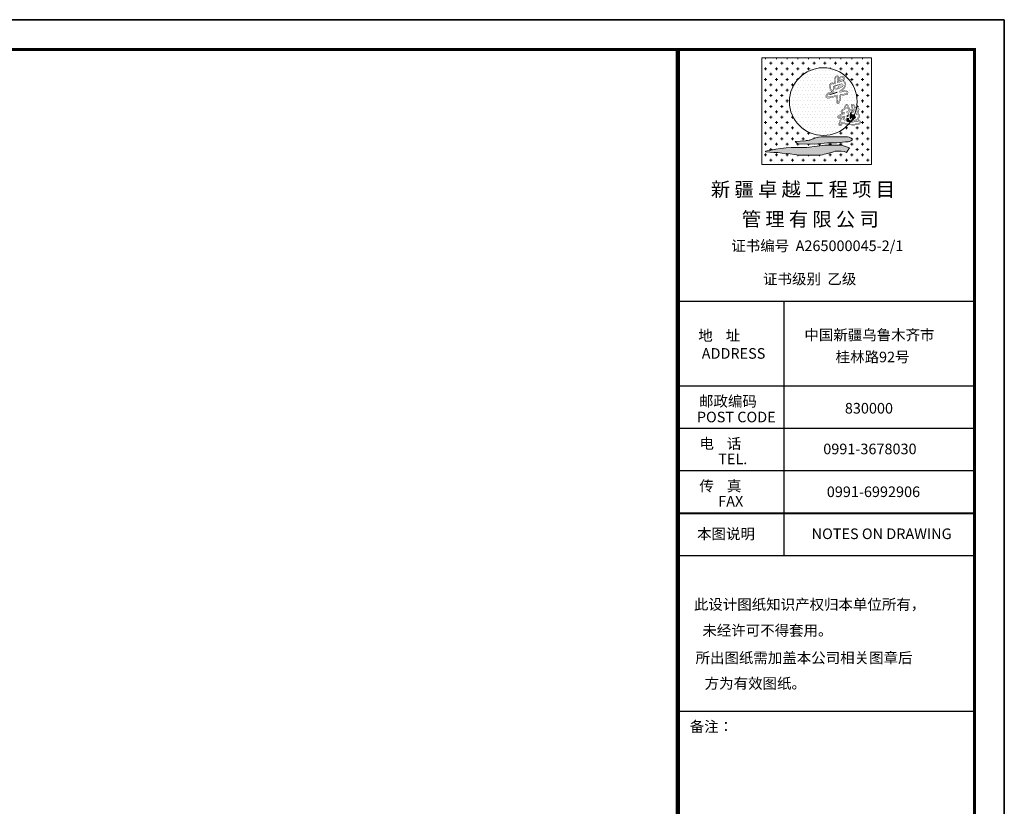
# Model space of a CAD drawing. Extents: x -763769 to -70263, y -145977 to 205589.
# Drawn here: x -103340 to -70263, y 54991 to 81423 of the extents above; entities that cross this region are included whole.
import ezdxf
from ezdxf.enums import TextEntityAlignment as Align

# ---------------------------------------------------------------- set-up
doc = ezdxf.new("R2010")
doc.units = 0
doc.header["$LTSCALE"] = 1000
doc.header["$MEASUREMENT"] = 0
for name, color, linetype in [('PUB_TITLE', 4, 'Continuous'), ('S_FLOOR', 2, 'Continuous'), ('签字', 3, 'Continuous')]:
    doc.layers.add(name, color=color, linetype=linetype)
doc.layers.add('yichutu', color=7, linetype='Continuous', true_color=0xffffff, plot=False)
doc.styles.add('-宋体', font='txt')
doc.styles.add('分栏', font='txt', dxfattribs={"width": 0.7, "height": 1000})

# ---------------------------------------------------------------- blocks, each defined once
blk = doc.blocks.new('yct-1051-594-105100-59400-100-1002.0')
at = {"layer": 'yichutu', "color": 7, "true_color": 0xffffff}
blk.add_lwpolyline([(0, 0), (0, 59400), (105100, 59400), (105100, 0)], close=True, dxfattribs=at)
blk = doc.blocks.new('reee')
at = {"layer": 'S_FLOOR', "lineweight": 15}
h = blk.add_hatch(color=2, dxfattribs=at)
h.dxf.hatch_style = 1
edge = h.paths.add_edge_path(flags=16)
edge.add_line((423829.4009922509, 45318.57643834875), (423778.8278859455, 45296.05596628484))
edge.add_arc((423751.4889592848, 45255.21183038016), 49.14936773509441, 56.20371904052435, 182.334931533007)
edge.add_arc((423978.9028736135, 45264.48459129135), 276.7522511202483, 182.3349315329022, 190.8726620828242)
edge.add_arc((423819.3921509184, 45233.84659118036), 114.3257825089691, 190.8726620830419, 210.50579989198)
edge.add_arc((423819.3921509187, 45233.84659118053), 114.3257825093575, 210.5057998919665, 225.0501430258205)
edge.add_arc((423819.3921509177, 45233.84659117813), 114.3257825069144, 225.050143025342, 232.5371071550335)
edge.add_arc((423686.7725740749, 45194.61177822128), 81.44089887085185, 320.7655399543672, 363.4775039602879)
edge.add_arc((424001.6694250866, 45213.74759723042), 234.0368441574809, 173.2994262338444, 183.4775039607518, ccw=False)
edge.add_line((423769.2311740082, 45241.05517600992), (423783.6478113711, 45252.41816797997))
edge.add_line((423783.6478113711, 45252.41816797997), (423804.7015403323, 45261.5157471144))
edge.add_line((423804.7015403323, 45261.5157471144), (423955.3864947214, 45304.1994356887))
edge.add_arc((423965.3985738099, 45267.95878625548), 37.59822334920995, -59.521156411544894, 105.443695094952, ccw=False)
edge.add_arc((423645.3714203193, 45811.71611163416), 668.5414916977558, 289.01944669334046, 300.4788435885003, ccw=False)
edge.add_arc((423838.0621002376, 45252.7181564923), 77.26455828992184, 256.5038942460153, 289.0194466933441, ccw=False)
edge.add_line((423820.0301537298, 45177.58719834006), (423831.9255881459, 45183.53036636788))
edge.add_line((423831.9255881459, 45183.53036636788), (423847.7410287737, 45191.43203837056))
edge.add_line((423847.7410287737, 45191.43203837056), (423870.5528643226, 45202.82923219698))
edge.add_arc((423857.3014363322, 45233.22822266052), 33.16170931943392, 293.5531917922102, 450.9241578993773)
edge.add_arc((423857.6060449141, 45214.34479094473), 52.04759769549108, 90.92415789943209, 132.4463640493772)
edge.add_arc((421240.2584793146, 48076.05212303933), 3826.08044734296, 312.0570580066111, 312.44636404945925, ccw=False)
edge.add_arc((423808.2828462993, 45229.6775922062), 7.533659371851924, 132.0570580064479, 227.9429419935521)
edge.add_arc((423755.5150177046, 45171.19021751847), 71.23953868724732, 35.8488453648086, 47.94294199333848, ccw=False)
edge.add_line((423813.2592830267, 45212.91157529577), (423822.5937685302, 45211.26551835913))
edge.add_line((423822.5937685302, 45211.26551835913), (423825.8902601654, 45206.3132461973))
edge.add_line((423825.8902601654, 45206.3132461973), (423825.8902601654, 45202.33556138143))
edge.add_line((423825.8902601654, 45202.33556138143), (423813.6732227203, 45195.47727692644))
edge.add_line((423813.6732227203, 45195.47727692644), (423784.6819335449, 45173.83905900879))
edge.add_line((423784.6819335449, 45173.83905900879), (423773.3189496596, 45160.98659641828))
edge.add_arc((423793.943826017, 45143.57664852856), 26.99058743854747, 139.8314938365745, 257.4104702174657)
edge.add_line((423788.0608253533, 45117.23500633468), (423786.8846840574, 45110.65188217213))
edge.add_line((423786.8846840574, 45110.65188217213), (423648.2129478614, 45063.16625410919))
edge.add_arc((423671.9218275025, 45037.57061716243), 34.88907571928073, 132.8085068932444, 177.2583547828571)
edge.add_arc((423622.8389316352, 45039.92106406063), 14.25006618756927, 266.63760851311895, 357.258354782538, ccw=False)
edge.add_line((423622.0031492386, 45025.69552877595), (423618.6829069652, 45019.50246026862))
edge.add_arc((423635.907445071, 45012.87653332878), 18.45501614112718, 158.9592882200206, 280.4938327808885)
edge.add_line((423639.2686514133, 44994.73018623923), (423678.6593271542, 44995.55701594155))
edge.add_line((423678.6593271542, 44995.55701594155), (423858.779319887, 45036.22445643703))
edge.add_line((423858.779319887, 45036.22445643703), (423866.5421432634, 45029.79742810884))
edge.add_line((423866.5421432634, 45029.79742810884), (423879.2371017131, 44855.16738993912))
edge.add_line((423879.2371017131, 44855.16738993912), (423884.2799923132, 44857.11104671079))
edge.add_line((423884.2799923132, 44857.11104671079), (423889.1789249638, 44873.13177651896))
edge.add_line((423889.1789249638, 44873.13177651896), (423910.6262359288, 44919.04455205459))
edge.add_line((423910.6262359288, 44919.04455205459), (423927.4269041852, 44972.64612036111))
edge.add_line((423927.4269041852, 44972.64612036111), (423927.4269041852, 45038.98464279313))
edge.add_arc((423955.2739934954, 45033.30216369701), 28.42095972576124, 61.49474089440167, 168.4665652003657, ccw=False)
edge.add_line((423968.837595937, 45058.27774458194), (424072.0695023438, 45071.87880502692))
edge.add_arc((424070.3521445551, 45094.5175251514), 22.70376547291075, 274.3381098724402, 460.0785101452794)
edge.add_line((424066.3790433236, 45116.87094621513), (424039.5730552123, 45121.50747071518))
edge.add_line((424039.5730552123, 45121.50747071518), (423984.9620980662, 45114.01769093658))
edge.add_line((423984.9620980662, 45114.01769093658), (423944.268797986, 45108.43668902793))
edge.add_line((423944.268797986, 45108.43668902793), (423918.4534133105, 45104.89616243354))
edge.add_line((423918.4534133105, 45104.89616243354), (423918.4534133105, 45128.64067022172))
edge.add_line((423918.4534133105, 45128.64067022172), (423930.3508985668, 45136.48715289278))
edge.add_arc((423927.5962156178, 45160.0508213834), 23.72413856994515, 276.6678303164111, 383.98010342122)
edge.add_arc((423914.9715950681, 45288.43719956172), 123.5993578880582, 286.1121281220538, 353.4685256915001)
edge.add_arc((423930.5472623835, 45286.65390863145), 107.9219365802552, 353.4685256913893, 388.9206575119426)
edge.add_arc((423996.8486622932, 45323.28544291081), 32.17403275684492, 28.92065751205992, 88.22952913673696)
edge.add_arc((423990.430589054, 45115.65058808589), 239.9080564560724, 88.22952913670153, 101.3778104348801)
edge.add_arc((424223.7334969298, 43956.27994128322), 1422.519803180665, 101.3778104348615, 104.6537846938407)
edge.add_line((423863.8677729359, 45332.5281932841), (423863.670981934, 45338.13415507119))
edge.add_line((423863.670981934, 45338.13415507119), (423877.4189661265, 45351.58819359523))
edge.add_arc((423976.1840521564, 45278.57943367978), 122.820280258939, 98.0652655904164, 143.5275847457121, ccw=False)
edge.add_arc((423966.1054491886, 45349.70446284893), 50.984717950973, 76.93467374830362, 98.0652655903524, ccw=False)
edge.add_arc((423971.0884120524, 45436.84983071453), 38.04727078120308, 279.9019925595965, 386.1616760806415)
edge.add_line((424005.2378724509, 45453.62508535908), (423970.7851482662, 45457.59014026845))
edge.add_arc((423966.2872796146, 45419.40406163466), 38.45006402898576, 83.2821881363507, 190.2823858962986)
edge.add_line((423928.4547251692, 45412.54073532957), (423873.3609999497, 45355.96856397274))
edge.add_line((423873.3609999497, 45355.96856397274), (423860.969952727, 45399.30299928144))
edge.add_line((423860.969952727, 45399.30299928144), (423874.7361134284, 45429.61072833846))
edge.add_arc((423847.846018056, 45445.16233330816), 31.06331673002555, 329.95750809679, 415.2475512599451)
edge.add_arc((423863.1632194502, 45449.27413574565), 21.54348823098436, 83.63091005797254, 118.6150580582986)
edge.add_line((423852.8455563448, 45468.18624068411), (423836.9362640799, 45455.39263591016))
edge.add_line((423836.9362640799, 45455.39263591016), (423828.3692936115, 45439.49969986484))
edge.add_arc((423905.794059204, 45397.02627020556), 88.30960623893198, 151.2518494189854, 193.3572293023112)
edge.add_arc((423413.3092513056, 45280.08827036406), 417.8680126041639, 5.284777668231925, 13.357229302339704, ccw=False)
h.paths.add_polyline_path([(423663.9036373141, 45046.09662896163), (423689.001760659, 45044.92474530971), (423855.5734684424, 45093.48354756139), (423866.8324826973, 45108.24937967215), (423863.3139953013, 45114.81202621936), (423858.3881614177, 45114.81202621936), (423814.5253374526, 45097.70230418426)], flags=0)
edge = h.paths.add_edge_path()
edge.add_line((423802.3080576541, 45332.40397876705), (423779.0840535428, 45322.06854617791))
edge.add_arc((423746.4164323254, 45230.0184394473), 97.67494881041631, 70.46075777587066, 111.0083440398933)
edge.add_arc((423724.249389373, 45287.74043376578), 35.84286635028236, 111.0083440397556, 160.3577071055179)
edge.add_arc((423765.4376213263, 45256.09109342871), 86.75430469498573, 149.7551634572217, 179.9836909914093)
edge.add_arc((423885.74276278, 45249.84347555548), 207.1544223120213, 178.2649081621492, 204.8231037288089)
edge.add_arc((423753.3960570942, 45178.80246251962), 57.90171846554001, 195.9652971358595, 261.3017755738586)
edge.add_line((423744.6395693752, 45121.5666963931), (423643.2369468135, 45089.76446927708))
edge.add_arc((423663.4764339815, 45043.47443481965), 50.52132352673691, 113.6164910379543, 171.8506405349497)
edge.add_arc((423634.2845779294, 45012.19484247072), 43.71691554344844, 118.4394531031971, 186.2765330184937)
edge.add_arc((423635.1650915037, 45012.29168705795), 44.60273890540114, 186.2765330185349, 225.7015253389911)
edge.add_arc((423632.2118951149, 45009.26527309792), 40.37419892470731, 225.7015253388631, 277.710955610957)
edge.add_line((423637.6291303199, 44969.25615536777), (423679.0192220284, 44969.37681389175))
edge.add_line((423679.0192220284, 44969.37681389175), (423843.6630081122, 45005.14740666935))
edge.add_line((423843.6630081122, 45005.14740666935), (423847.8545110404, 44949.17411359608))
edge.add_line((423847.8545110404, 44949.17411359608), (423849.5703433341, 44926.26090430665))
edge.add_line((423849.5703433341, 44926.26090430665), (423850.9770349635, 44907.47595671342))
edge.add_line((423850.9770349635, 44907.47595671342), (423850.9770349635, 44853.15482047391))
edge.add_arc((423880.3831675167, 44862.07182921806), 30.7283855202632, 196.8692116546802, 330.4132049608038)
edge.add_arc((423791.9970325625, 44912.25520149731), 132.3673529759638, 330.4132049608556, 350.2169127277135)
edge.add_line((423922.4395125252, 44889.7635240353), (423934.1098005858, 44907.27213039808))
edge.add_line((423934.1098005858, 44907.27213039808), (423945.5723917391, 44945.6525768586))
edge.add_line((423945.5723917391, 44945.6525768586), (423949.9357232637, 44971.06137365004))
edge.add_line((423949.9357232637, 44971.06137365004), (423949.9357232637, 45031.49363681005))
edge.add_line((423949.9357232637, 45031.49363681005), (424054.5405619683, 45042.4979639604))
edge.add_arc((424054.4301646068, 45112.61929639955), 70.12141934258908, 270.0902050408122, 328.7936581574235)
edge.add_arc((424058.4427727213, 45097.40430518641), 59.81413454081905, 339.3269854572153, 381.9306622294436)
edge.add_arc((424063.2912188499, 45078.10964678296), 65.55573014617775, 39.42723465185738, 89.30628252206324)
edge.add_arc((424033.1760524186, 44863.97249378332), 281.3907949517334, 83.69372158891122, 102.569701050287)
edge.add_line((423971.9377812771, 45138.61890943655), (423975.1421786011, 45153.23833272859))
edge.add_arc((423912.4678754808, 45291.16175974431), 151.4956764774968, 294.4377009933147, 378.2684302939292)
edge.add_arc((424000.0642316281, 45320.07795033071), 59.2499845004976, 18.26843029382542, 97.87028060055812)
edge.add_arc((423978.3601278606, 45435.73241723431), 58.561503811906, 283.4195662745957, 376.9645277494074)
edge.add_arc((423978.3601278605, 45435.73241723469), 58.56150381187378, 16.96452774904346, 40.61105099286799)
edge.add_line((424022.8168460187, 45473.85130939211), (424014.7284335767, 45476.48129221828))
edge.add_arc((423979.1430113199, 45404.47188722049), 80.322329929684, 63.70245714881042, 158.6839164874843)
edge.add_line((423904.3155944285, 45433.67007837479), (423905.2125445491, 45422.05326207083))
edge.add_line((423905.2125445491, 45422.05326207083), (423893.8585277415, 45411.6105365869))
edge.add_line((423893.8585277415, 45411.6105365869), (423897.4712906298, 45424.88947310664))
edge.add_arc((423845.1646247022, 45450.31306353608), 58.15794228463803, 334.0779879090739, 388.5205665396493)
edge.add_arc((423866.764905105, 45462.0511000952), 33.57433767219924, 28.52056653954673, 101.1628933231972)
edge.add_arc((423874.8858390677, 45420.89752248976), 75.52152492179363, 101.1628933231832, 125.5937178455135)
edge.add_arc((423874.8858390677, 45420.89752249007), 75.5215249215324, 125.5937178456516, 157.4942203671275)
edge.add_arc((423930.6398378107, 45397.79687072639), 135.8717402296517, 157.4942203670308, 173.9307801667829)
edge.add_arc((423976.7112570369, 45392.89828787535), 182.2028505494812, 173.9307801667563, 186.0692198332437)
edge.add_arc((423153.2084454299, 45305.33865072115), 645.9418051619218, 3.6955878018201247, 6.0692198331638, ccw=False)
edge.add_arc((423830.4645040461, 45349.08246387331), 32.72548454750543, 183.6955878019253, 210.6404010164204)
at = {"layer": '签字', "lineweight": 15}
h = blk.add_hatch(dxfattribs=at)
h.set_pattern_fill('CROSS', color=5, scale=80)
h.set_pattern_definition([(0, (0, 0), (127, 127), [63.5, -190.5]), (90, (31.75, -31.75), (-127, 127), [63.5, -190.5])])
h.paths.add_polyline_path([(422085.3005073013, 43404.39259570578), (424668.7625119912, 43404.39259570578), (424668.7625119912, 45916.55390109401), (422085.3005073013, 45916.55390109401)])
h.paths.add_polyline_path([(424331.9977996542, 44884.29109591954, -0.03960243434435183), (424322.0164403984, 44758.46922249208, -0.214487051951708), (424364.6308326063, 44734.86225811746, -0.5491418727289091), (424358.2435814592, 44670.90792611097, -0.541369178181169), (424365.3009398972, 44628.16394990194), (424363.5363644234, 44616.5781565721), (424360.8382434578, 44605.07255701734, -0.5786820335684343), (424366.4627823395, 44488.80127017815, 0.05845678720968839), (424389.3099268352, 44434.3606101242, -0.9157798841307666), (424398.2517191466, 44369.17439789981, -0.2792656888734184), (424360.4801136943, 44342.1601076938), (424314.8482832568, 44338.67656131559), (424236.9139570847, 44326.50402912685, 0.07668188403097362), (424206.9951812538, 44331.97523103809, -0.02999574746718765), (424117.4411668271, 44339.8564736485, -0.6807615927533748), (422735.9455028534, 44884.29109591954, -1)], flags=16)
h.paths.add_polyline_path([(422871.4500233292, 43946.05666723405), (423111.0723929013, 43956.83267510429), (423127.7036560959, 43969.12537533518, 0.03926702655743718), (423199.7839346686, 43975.67821224628, 0.08019774762267504), (423230.9038142007, 43983.453942917, -0.06175715057497806), (423487.8648766897, 44057.77444361866), (424056.9856659315, 44055.23105022027, -0.2045354556545129), (424224.6792278377, 43997.55799245274, -0.06044789702714017), (424181.780970606, 43956.2515767861, -0.1591664754384805), (424124.7554460316, 43936.7149507813, 0.03328247613286054), (423855.5402660195, 43914.8829925508), (423629.8311656933, 43910.20453185645, -0.02009147847705115), (423327.866521547, 43882.92663152763), (422950.227012449, 43888.38360946655, -0.2103951534589792)], flags=16)
h.paths.add_polyline_path([(423144.4393736275, 43799.12291037255), (423386.7906430535, 43830.74660211166), (423571.6927540737, 43861.1156413943), (423963.1481063305, 43861.1156413943), (424149.1502596628, 43793.08912583132), (424082.3341403907, 43684.91839123804), (424025.1961638154, 43706.78407009262), (423958.6946193221, 43717.54340158147), (423814.7744767998, 43717.54340158147, -0.04189391022277373), (423467.4802856058, 43623.86763052226), (422949.2139750255, 43623.03172690657, 0.03295656958090218), (422174.2398613121, 43697.28601256457, 0.03244556016594249), (422174.1964800446, 43712.77984229398, -0.07511826106216896)], flags=16)
h.paths.add_polyline_path([(423639.2686514133, 44994.73018623923), (423678.6593271542, 44995.55701594155), (423865.957110459, 45037.84505594154), (423879.2371017131, 44855.16738993912), (423884.2799923132, 44857.11104671079), (423889.1789249638, 44873.13177651896), (423910.6262359288, 44919.04455205459), (423927.4269041852, 44972.64612036111), (423927.4269041852, 45027.61968460088, -0.6373076430758156), (423968.837595937, 45058.27774458194), (424074.5570219891, 45072.20654192757, 0.9948241819394823), (424066.3790433236, 45116.87094621513), (424039.5730552123, 45121.50747071518), (423984.9620980662, 45114.01769093658), (423944.268797986, 45108.43668902793), (423918.4534133105, 45104.89616243354), (423918.4534133105, 45138.15918104159, 0.6786265015262102), (423949.272644223, 45169.69277107257, 0.3026625719943846), (424037.7687337724, 45274.37789672059, 0.1559348693699291), (424025.0102787188, 45338.84474058571, 0.2647196642600465), (423997.8426992591, 45355.44411630306, 0.05743322449144161), (423943.1020830171, 45350.84388745655, 0.01429510787369814), (423863.8677729359, 45332.5281932841), (423863.670981934, 45338.13415507119), (423875.2269161451, 45349.44301183744), (423860.969952727, 45399.30299928144), (423877.2496668907, 45435.14459496673, 0.3348931497324131), (423865.5530988315, 45470.68465562961, 0.3059336045359058), (423844.1994027785, 45459.49644186522), (423828.3692936115, 45439.49969986484, 0.1858146865925641), (423819.8733510471, 45376.62483731729, -0.03523728839518559), (423829.4009922509, 45318.57643834875), (423778.8278859455, 45296.05596628484, 0.6135885835225702), (423702.3803981929, 45253.20943775154, 0.03727011965065963), (423707.1186505055, 45212.28167403879, 0.08587589725147209), (423720.8915971037, 45175.81189944786, 0.0635470010993762), (423738.6223942671, 45152.93533759478, 0.03267966984732516), (423749.8537803905, 45143.10079474525, 0.1885541464370106), (423768.0635150833, 45199.55170927877, -0.04443946133895721), (423769.2311740082, 45241.05517600992), (423783.6478113711, 45252.41816797997), (423804.7015403323, 45261.5157471144), (423955.1515085784, 45304.13369542133, -0.8795788089932238), (423984.4691511477, 45235.55601663584, -0.05004276253715213), (423863.241773973, 45179.67162338967, -0.1428355178956676), (423820.0301537298, 45177.58719834006), (423831.9255881459, 45183.53036636788), (423847.7410287737, 45191.43203837056), (423873.6521189312, 45204.37767425089, 0.8868564848316974), (423848.2635039962, 45265.13456598086), (423845.1255426537, 45264.87388641654, 0.2241515305575698), (423810.6636797022, 45236.82515513624, 0.8124295882334661), (423803.23627137, 45224.08401508469, -0.05281948983326534), (423813.2592830267, 45212.91157529577), (423822.5937685302, 45211.26551835913), (423827.817754124, 45203.41759963438), (423813.6732227203, 45195.47727692644), (423784.6819335449, 45173.83905900879), (423773.3189496596, 45160.98659641828, 0.5633501898672107), (423788.0608253533, 45117.23500633468), (423786.8846840574, 45110.65188217213), (423648.2129478614, 45063.16625410919, 0.1964180839932164), (423637.0726867975, 45039.23944809075, -0.404949641097215), (423622.6092524392, 45025.67284895077, 0.7291590485173867)], flags=0)
h.paths.add_polyline_path([(423663.9036373141, 45046.09662896163), (423814.5253374526, 45097.70230418426), (423858.3881614177, 45114.81202621936), (423871.8365305878, 45114.81202621936), (423855.5734684424, 45093.48354756139), (423689.001760659, 45044.92474530971)], flags=0)
h.paths.add_polyline_path([(423893.4310162548, 44515.98573372317), (423895.7752984448, 44513.82704646486), (423894.9428170795, 44521.70450632535)], flags=0)
h.paths.add_polyline_path([(424091.9781112508, 44561.20067627115, 0.1572536614163415), (424121.6327218206, 44568.76905575892), (424136.781704119, 44590.57131906853, 0.09279706664024757), (424132.3985321387, 44534.11387880019, 1.00636633806278), (424095.1089677392, 44520.00182273061, -0.8770957285714212), (424086.9749666164, 44519.49733820409, -0.1573324589161925)], flags=0)
h = blk.add_hatch(dxfattribs=at)
h.set_pattern_fill('DOTS', color=1, scale=50)
h.set_pattern_definition([(0, (0, 0), (39.6875, 79.375), [0, -79.375])])
edge = h.paths.add_edge_path()
edge.add_arc((423533.9716512538, 44884.29109591948), 798.0261484003877, 0, 360)
h = blk.add_hatch(color=2, dxfattribs=at)
h.dxf.hatch_style = 1
h.paths.add_polyline_path([(423663.9036373141, 45046.09662896163), (423689.001760659, 45044.92474530971), (423855.5734684424, 45093.48354756139), (423866.8324826973, 45108.24937967215), (423863.3139953013, 45114.81202621936), (423858.3881614177, 45114.81202621936), (423814.5253374526, 45097.70230418426)])
h = blk.add_hatch(color=2, dxfattribs=at)
h.dxf.hatch_style = 1
h.paths.add_polyline_path([(424115.26658138, 44743.77468037055), (424115.9456557485, 44747.64531753252, 0.09042083555902015), (424118.9794362434, 44799.00452564831), (424116.7808057394, 44803.93717853796, 0.629200028629096), (424055.2295728284, 44804.85928433084, -0.07361949972553361), (424046.5407169171, 44792.41477998139, 0.2820992050748588), (424027.6310889335, 44736.18128631071, -0.1946601628061352), (424024.9974339859, 44719.75664473642, 0.3264507139647822), (423949.5450495015, 44646.18461926878, 0.3302999814417321), (423992.5649681652, 44608.80500093076, 0.0868556766964341), (423867.19649758, 44537.46773318591, 0.5485694347997402), (423909.673302161, 44489.08415555896), (423948.882697521, 44503.18857295603, 0.07793128581867848), (423926.914811344, 44450.53228570767, -0.04205912977920923), (423894.9093723033, 44355.15552374971, 1.091020624485965), (423971.634354757, 44350.75357217278), (423973.5579140945, 44363.96298289666), (423981.7438865956, 44380.0136320949), (424026.3364368004, 44359.26490293013, 0.06113459475986704), (424206.9951812536, 44331.97523103803, -0.07668188403131272), (424236.9139570847, 44326.50402912679), (424314.8482832568, 44338.67656131553), (424360.6551091819, 44342.1738129922, 0.2880102027098316), (424398.865681039, 44370.68025383282, -0.1586871177658593), (424406.845817968, 44374.37310805638, 0.1666288580652197), (424414.1149802864, 44377.87452121956, 0.6881595733027388), (424389.3099268352, 44434.36061012414, -0.05845678720969577), (424366.4627823395, 44488.8012701781, 0.5786820335683519), (424360.8382434578, 44605.07255701729), (424363.5363644234, 44616.57815657202), (424365.3009398972, 44628.16394990186, 0.5823154752955847), (424355.2231563607, 44672.01915426673), (424361.9966929517, 44673.07589731501, 0.5126505612060864), (424364.6308326063, 44734.86225811738, 0.3809747268767186), (424287.1741850854, 44750.600470406), (424284.6265656125, 44762.02538570386, 0.2990852894586069), (424229.1916067345, 44827.80242908993, 0.5838381724083952), (424191.197371576, 44791.13548081421, -0.09482929870844233), (424192.6922076592, 44768.04040931611), (424202.3618679851, 44757.26955150484), (424227.2106096292, 44659.50966107815), (424221.8311683186, 44658.14230738391, 0.5357120714640095), (424159.6187169618, 44693.28742628317), (424159.2234384838, 44697.26155510591, 0.6853096734519847)])
h.paths.add_polyline_path([(424027.1626197135, 44694.20340105347, 0.4386495633008627), (424050.6922315261, 44721.77559046511), (424052.2050017649, 44734.50751715213, -0.1800428233935296), (424060.6151512078, 44773.70853967196), (424070.5635180016, 44781.71467417043, -0.9619922695908529), (424095.3914172491, 44789.87506519653), (424092.382114453, 44752.52904486215, 0.2310836748598009), (424094.530820146, 44715.01160113707), (424097.5745371322, 44713.16040018558, -0.1848275881081102), (424133.6553917983, 44718.75692019792), (424136.2097971677, 44716.81032053544, -0.1935011594773189), (424121.8052774774, 44670.42729556948), (424118.6672849989, 44662.97663171482, 0.2423830678406101), (424089.7862666436, 44645.03112868449), (424089.6633934441, 44615.52337545098, -0.166756211440232), (424132.3241442941, 44607.88902616045), (424137.2933594454, 44606.34167868703, -0.05399054849809921), (424147.7162542955, 44646.25917250309), (424150.141000569, 44651.21855665109, -1.014839046061159), (424200.0231571867, 44644.34715180781), (424198.3131112393, 44636.93425505213), (424208.4885622718, 44620.35164534378), (424238.2144257007, 44638.59208355208, 0.6267518666304306), (424252.2631705254, 44656.0152234604), (424233.6043783632, 44734.08889093177), (424225.7109264769, 44765.82661969047, -0.1898973284933659), (424214.6615479568, 44791.48200620926), (424215.8648328391, 44793.2785184395, -0.6596064436753688), (424224.5449640259, 44802.07445126407, -0.2263377091910665), (424259.3493430678, 44764.82284867711), (424282.4352057122, 44651.12107339242, -0.1890108526774896), (424335.574592706, 44654.96878053003), (424340.4997811189, 44647.20693993042), (424347.2228266026, 44644.80771422245), (424338.8991973415, 44621.48346510107, 0.2005435267599084), (424303.0282207638, 44600.7641648446), (424309.5041473174, 44577.83119758295, -0.392798915406084), (424341.8745706546, 44588.32566889726, -0.6034088017868143), (424346.0226923152, 44505.254604938), (424341.1179431819, 44502.72114379615, 0.1247483235193728), (424360.5302122221, 44434.85133716978), (424361.9605822876, 44433.1046088427, -0.8857726644235349), (424352.9069844332, 44417.90053123944, -0.3263512289647209), (424321.4427206477, 44472.37233688799), (424317.3098672546, 44475.40670257289, -0.06371558008392905), (424269.7031671844, 44439.39111413385), (424268.1794910407, 44441.95878638159, 0.1798234461256763), (424200.6927797707, 44406.65415131846), (424196.271010518, 44402.03489673985), (424199.4114570774, 44398.26065881471), (424204.3944863753, 44396.41129716999, -0.05347463376283316), (424389.7922102018, 44412.27188466889), (424401.1682811733, 44405.23457435516, -0.8366733971008385), (424401.142349354, 44396.80932315451, 0.2712152619888163), (424370.7747349326, 44371.02297799387), (424368.9890747085, 44367.45938244165, -0.1732754528348152), (424344.0843494173, 44362.81304830553, 0.09241242328463863), (424308.8216800006, 44361.91007130303, -0.03153396951450593), (424234.1705160238, 44350.86760919236), (424223.3588862388, 44355.78750955508, -0.1157735088198429), (423971.2087820977, 44407.71739325067), (423948.7652846745, 44365.56685839815), (423948.7652846745, 44355.92030750374), (423948.7652846745, 44346.88100760859), (423935.5573777462, 44341.18746029436), (423923.2214473019, 44335.8697968651), (423920.6376146199, 44339.25815011546), (423917.8289804807, 44342.94130060757), (423919.3482942626, 44354.9837324976), (423968.5734306758, 44488.77404843793, -0.6388139441100955), (424023.0103780443, 44497.71859724933), (424022.9781450353, 44495.69511456394, 0.396108260407026), (423990.7642820271, 44467.14821518587), (423991.4632293787, 44463.79528156878, -0.08819398380833852), (424049.855869768, 44434.61786783072), (424047.6220980138, 44471.63256770602, -0.1073153632259788), (424047.9764187586, 44548.10517994632, 0.0695343529745733), (423898.9384984198, 44510.91427448269), (423893.4310162548, 44515.9857337231), (423894.9428170795, 44521.70450632527), (423894.1340836147, 44529.35724868347), (424009.9426799875, 44591.07040507648, 0.3048878480509474), (424040.0749692083, 44631.38776418386), (424037.2450079657, 44632.93915813222, 0.04940379175310987), (423995.5529438576, 44632.93915813222, -0.7685205367611179), (423982.4731281285, 44667.79169159181), (424002.3654993543, 44683.31188471821)], flags=16)
h.paths.add_polyline_path([(424091.9781112508, 44561.20067627108, 0.1572536614163394), (424121.6327218206, 44568.76905575886), (424132.6135143141, 44584.5725021275), (424134.9900322507, 44583.18051476572, 0.07056538474215783), (424131.8716704019, 44540.07660590525), (424130.4728062848, 44535.38588316579, 0.4901957094346755), (424101.4616441266, 44523.59310651437), (424093.8483528291, 44517.31322272756, -0.5929341701085045), (424086.9749666164, 44519.49733820402, -0.1573324589162415)], flags=0)
h = blk.add_hatch(color=2, dxfattribs=at)
h.dxf.hatch_style = 1
h.paths.add_polyline_path([(424134.9900322507, 44583.18051476572), (424132.6135143141, 44584.5725021275), (424121.6327218206, 44568.76905575886, -0.1572536614163393), (424091.9781112508, 44561.20067627108, 0.1573324589162415), (424086.9749666164, 44519.49733820402, 0.5929341701084896), (424093.8483528291, 44517.31322272756), (424101.4616441266, 44523.59310651437, -0.4901957094346755), (424130.4728062848, 44535.38588316579), (424131.8716704019, 44540.07660590525, -0.0705653847421581)], flags=17)
h.paths.add_polyline_path([(424303.186477567, 44506.24488770174), (424266.9955944343, 44585.52734758085, -0.1954722122075304), (424228.786391765, 44580.950661861), (424225.1966524547, 44582.51186544541, -0.4377631707237425), (424195.3891168576, 44612.31353990042), (424208.4885622718, 44620.35164534378), (424198.3131112393, 44636.93425505213), (424195.5069006347, 44645.50235907839, 0.4097041060104097), (424182.4055154484, 44641.5885595176, 0.1653034287150999), (424159.5678227372, 44512.55162536732), (424163.8213681488, 44484.44113217501, 0.6372402146999282), (424180.6021634223, 44472.68416069534), (424181.4957205947, 44473.87872913073, 0.0517937926123974), (424182.8771352632, 44475.58560581118, -0.09407297294425243), (424233.4616321807, 44528.32993454349), (424243.7977644957, 44535.21531811818), (424239.7969937331, 44527.10716340431, 0.2230914529826478), (424209.3462520781, 44449.48204154331), (424190.3440450765, 44441.7640651051, -0.6023149870796933), (424139.6274655281, 44489.77315987416), (424138.0003044609, 44494.60195324165, -0.1064333964639744), (424084.6338322836, 44493.92938006693), (424079.9900978166, 44423.48895830199, 0.1601576026546616), (424178.1127087777, 44402.1742131346)])
h = blk.add_hatch(color=256, dxfattribs=at)
h.dxf.hatch_style = 1
edge = h.paths.add_edge_path()
edge.add_arc((422976.3344363202, 44006.68255725732), 121.1455266594378, 210.0290175621359, 257.5548645319279)
edge.add_line((422950.227012449, 43888.38360946655), (423327.866521547, 43882.92663152763))
edge.add_arc((423139.5645898763, 47652.42097053036), 3774.194641144586, 272.8597854577802, 277.4637937119247)
edge.add_line((423629.8311656933, 43910.20453185645), (423855.5402660195, 43914.8829925508))
edge.add_arc((424153.9560893465, 41905.83985689622), 2031.085011645928, 90.82376230073652, 98.44872933754402, ccw=False)
edge.add_arc((424123.3597654201, 44033.78312022177), 97.07820271767129, 270.8237623007216, 306.9985843369162)
edge.add_arc((424033.0195286922, 44153.67482676146), 247.1960886241577, 306.998584336922, 320.8353852623821)
edge.add_arc((424073.2887544155, 43830.0005236385), 225.8197971799865, 47.90175410832421, 94.14007773051888)
edge.add_line((424056.9856659315, 44055.23105022027), (423487.8648766897, 44057.77444361866))
edge.add_arc((423659.0947662718, 42984.37375560163), 1086.972268331505, 99.0635120861672, 113.1992556720665)
edge.add_arc((423191.2605307677, 44075.95197176682), 100.6353579138285, 274.8585391303249, 293.19925567209964, ccw=False)
edge.add_arc((423122.0884061818, 44430.60517933963), 461.5139656994015, 270.6971361288904, 279.6918546276713, ccw=False)
edge.add_line((423127.7036560959, 43969.12537533518), (423111.0723929013, 43956.83267510429))
edge.add_line((423111.0723929013, 43956.83267510429), (422871.4500233292, 43946.05666723405))
edge = h.paths.add_edge_path()
edge.add_arc((422945.0535597089, 40545.1207513895), 3260.105021844908, 86.4936407294984, 103.67720564183861, ccw=False)
edge.add_line((423144.4393736275, 43799.12291037255), (423386.7906430535, 43830.74660211166))
edge.add_line((423386.7906430535, 43830.74660211166), (423571.6927540737, 43861.1156413943))
edge.add_line((423571.6927540737, 43861.1156413943), (423963.1481063305, 43861.1156413943))
edge.add_line((423963.1481063305, 43861.1156413943), (424149.1502596628, 43793.08912583132))
edge.add_line((424149.1502596628, 43793.08912583132), (424082.3341403907, 43684.91839123804))
edge.add_line((424082.3341403907, 43684.91839123804), (424025.1961638154, 43706.78407009262))
edge.add_line((424025.1961638154, 43706.78407009262), (423958.6946193221, 43717.54340158147))
edge.add_line((423958.6946193221, 43717.54340158147), (423814.7744767998, 43717.54340158147))
edge.add_arc((423083.1025976306, 45739.53039665459), 2150.296525368509, 280.29728927323515, 289.8930550285993, ccw=False)
edge.add_line((423467.4802856058, 43623.86763052226), (422949.2139750255, 43623.03172690657))
edge.add_arc((421999.0649331143, 37787.79110908904), 5912.090685169861, 80.75172403928917, 88.30208063738043)
edge.add_arc((422054.9605659939, 43704.69901734102), 119.5094261195189, 356.4437388934305, 363.8771058669674)
at = {"layer": '签字', "color": 5, "lineweight": 15}
blk.add_lwpolyline([(422085.3005073013, 45916.55390109401), (424668.7625119912, 45916.55390109401), (424668.7625119912, 43404.39259570578), (422085.3005073013, 43404.39259570578)], close=True, dxfattribs=at)
at = {"layer": '签字', "color": 2, "lineweight": 15, "const_width": 6.912}
for points in [[(423802.3080576541, 45332.40397876705), (423779.0840535428, 45322.06854617791, 0.1787916056335588), (423711.3995818571, 45321.20076124489, 0.21871805920064), (423690.49223438, 45299.78890068017, 0.1326670533865247), (423678.6833201459, 45256.11578768531, 0.1164035027990297), (423697.727696648, 45162.87630019142, 0.2930669972845039), (423744.6395693752, 45121.5666963931), (423643.2369468135, 45089.76446927708, 0.2597078751351738), (423613.4652795271, 45050.63603806437, 0.3049535310711519), (423590.8297095939, 45007.41539453434, 0.173741168824325), (423604.0147067208, 44980.36900161738, 0.2309115320190904), (423637.6291303199, 44969.25615536777), (423679.0192220284, 44969.37681389175), (423843.6630081122, 45005.14740666935), (423847.8545110404, 44949.17411359608), (423849.5703433341, 44926.26090430665), (423850.9770349635, 44907.47595671342), (423850.9770349635, 44853.15482047391, 0.6590279415961536), (423907.1048402915, 44846.89995125917, 0.08662568576393508), (423922.4395125252, 44889.7635240353), (423934.1098005858, 44907.27213039808), (423945.5723917391, 44945.6525768586), (423949.9357232637, 44971.06137365004), (423949.9357232637, 45031.49363681005), (424054.5405619683, 45042.4979639604, 0.261894879814181), (424114.40549957, 45076.28786859004, 0.1880648994375306), (424113.9285479792, 45119.74394338627, 0.2211410358485766), (424064.0849255601, 45143.66057190731, 1.860530493467423)], [(423829.4009922509, 45318.57643834875), (423778.8278859455, 45296.05596628484, 0.61358858352336), (423702.3803981929, 45253.20943775143, 0.03727011965122794), (423707.1186505056, 45212.28167403807, 0.0858758972498397), (423720.8915971037, 45175.81189944786, 0.06354700109937621), (423738.6223942671, 45152.93533759478, 0.03267966984732497), (423749.8537803905, 45143.10079474525, 0.188554146435462), (423768.0635150834, 45199.55170927828, -0.04443946133947793), (423769.2311740082, 45241.05517600992), (423783.6478113711, 45252.41816797997), (423804.7015403323, 45261.5157471144), (423955.3864947214, 45304.1994356887, -0.8767051846933288), (423984.4691511476, 45235.55601663582, -0.0500427625371417), (423863.241773973, 45179.67162338966, -0.1428355178956032), (423820.0301537298, 45177.58719834006), (423831.9255881459, 45183.53036636788), (423847.7410287737, 45191.43203837056), (423870.5528643226, 45202.82923219698, 0.8197370099553666), (423856.7665744795, 45266.38561833305, 0.1831834927487801), (423822.4791353481, 45252.75120512537, -0.001698669695225229), (423803.23627137, 45235.27116932772, 0.444632189483419), (423803.23627137, 45224.08401508468, -0.05281948983318233), (423813.2592830267, 45212.91157529577), (423822.5937685302, 45211.26551835913), (423825.8902601654, 45206.3132461973), (423825.8902601654, 45202.33556138143), (423813.6732227203, 45195.47727692644), (423784.6819335449, 45173.83905900879), (423773.3189496596, 45160.98659641828, 0.563350189867186), (423788.0608253533, 45117.23500633468), (423786.8846840574, 45110.65188217213), (423648.2129478614, 45063.16625410919, 0.1964180839936406), (423637.0726867975, 45039.2394480907, -0.4173903587313463), (423622.0031492386, 45025.69552877595), (423618.6829069652, 45019.50246026862, 0.5863126680859958), (423639.2686514133, 44994.73018623923), (423678.6593271542, 44995.55701594155), (423858.779319887, 45036.22445643703), (423866.5421432634, 45029.79742810884), (423879.2371017131, 44855.16738993912), (423884.2799923132, 44857.11104671079), (423889.1789249638, 44873.13177651896), (423910.6262359288, 44919.04455205459), (423927.4269041852, 44972.64612036111), (423927.4269041852, 45038.98464279313, -0.5038873304371156), (423968.837595937, 45058.27774458194), (424072.0695023438, 45071.87880502692, 1.051392427773852), (424066.3790433236, 45116.87094621513), (424039.5730552123, 45121.50747071518), (423984.9620980662, 45114.01769093658), (423944.268797986, 45108.43668902793), (423918.4534133105, 45104.89616243354), (423918.4534133105, 45128.64067022172), (423930.3508985668, 45136.48715289278, 0.5057513842662709), (423949.272644223, 45169.69277107257, 0.3026625719943767), (424037.7687337724, 45274.37789672059, 0.1559348693701428), (424025.0102787187, 45338.84474058579, 0.2647196642594993), (423997.8426992591, 45355.44411630306, 0.05743322449147898), (423943.1020830171, 45350.84388745653, 0.01429510787368755), (423863.8677729359, 45332.5281932841), (423863.670981934, 45338.13415507119), (423877.4189661265, 45351.58819359523, -0.2010102745770228), (423958.9522410401, 45400.18488556631, -0.09246174730167803), (423977.6311485387, 45399.36933694551, 0.4999971573673511), (424005.2378724509, 45453.62508535908), (423970.7851482662, 45457.59014026845, 0.5040425764396633), (423928.4547251692, 45412.54073532957), (423873.3609999497, 45355.96856397274), (423860.969952727, 45399.30299928144), (423874.7361134284, 45429.61072833846, 0.3903363872713372), (423865.5530988315, 45470.68465562961, 0.1538439158589539), (423852.8455563448, 45468.18624068411), (423836.9362640799, 45455.39263591016), (423828.3692936115, 45439.49969986484, 0.1858146865924447), (423819.8733510471, 45376.62483731733, -0.03523728839521044), (423829.4009922509, 45318.57643834875, 1.394698389636784)], [(424064.0849255601, 45143.66057190731, 0.08254873867168186), (423971.9377812771, 45138.61890943655), (423975.1421786011, 45153.23833272859, 0.3830168609612142), (424056.3279186665, 45338.65100027292, 0.3620040779454619), (423991.951086875, 45378.76983686983, 0.4324535496915061), (424034.3733619294, 45452.81946899483, 0.103545115463387), (424022.8168460187, 45473.85130939211), (424014.7284335767, 45476.48129221828, 0.4399139726561814), (423904.3155944285, 45433.67007837479), (423905.2125445491, 45422.05326207083), (423893.8585277415, 45411.6105365869), (423897.4712906298, 45424.88947310664, 0.2421221276992839), (423896.2648551526, 45478.08197958802, 0.3280210946684534), (423860.2649465391, 45494.9902362218, 0.1070052059546036), (423830.9297578172, 45482.3089517811, 0.1400981470279513), (423805.1159636158, 45449.80539695168, 0.07184123499704843), (423795.5296739941, 45412.16257385814, 0.05301351461959121), (423795.5296739941, 45373.63400189257, -0.01035729387511459), (423797.8070693694, 45346.97312767411, 0.1181136355848863), (423802.3080576541, 45332.40397876705, 0.8901883704903018)], [(424389.3099268352, 44434.3606101242, -0.05845678720969678), (424366.4627823395, 44488.80127017816, 0.5786820335683517), (424360.8382434578, 44605.07255701734), (424363.5363644234, 44616.5781565721), (424365.3009398972, 44628.16394990194, 0.5823154752955852), (424355.2231563607, 44672.01915426679), (424361.9966929517, 44673.07589731507, 0.5126505612060851), (424364.6308326063, 44734.86225811746, 0.3809747268767194), (424287.1741850854, 44750.60047040606), (424284.6265656125, 44762.02538570391, 0.2990852894586032), (424229.1916067345, 44827.80242909001, 0.5838381724084102), (424191.197371576, 44791.13548081428, -0.09482929870844113), (424192.6922076592, 44768.04040931616), (424202.3618679851, 44757.2695515049), (424227.2106096292, 44659.50966107821), (424221.8311683186, 44658.14230738397, 0.5357120714640095), (424159.6187169618, 44693.28742628322), (424159.2234384838, 44697.26155510596, 0.6853096734519846), (424115.26658138, 44743.77468037061), (424115.9456557485, 44747.64531753257, 0.09042083555901896), (424118.9794362434, 44799.00452564837), (424116.7808057394, 44803.93717853802, 0.6292000286291151), (424055.2295728284, 44804.8592843309, -0.07361949972552646), (424046.5407169171, 44792.41477998145, 0.282099205074862), (424027.6310889335, 44736.18128631078, -0.1946601628061252), (424024.9974339859, 44719.75664473648, 2.003526969978941)], [(424024.9974339859, 44719.75664473648, 0.3264507139647823), (423949.5450495015, 44646.18461926884, 0.3302999814417302), (423992.5649681652, 44608.80500093084, 0.08685567669643358), (423867.19649758, 44537.46773318597, 0.5485694347997412), (423909.673302161, 44489.08415555902), (423948.882697521, 44503.18857295609, 0.07793128581867542), (423926.914811344, 44450.53228570774, -0.04205912977921017), (423894.9093723033, 44355.15552374978, 1.091020624485961), (423971.634354757, 44350.75357217285), (423973.5579140945, 44363.96298289674), (423981.7438865956, 44380.01363209498), (424026.3364368004, 44359.2649029302, 0.06113459475986784), (424206.9951812536, 44331.97523103809, -0.07668188403130623), (424236.9139570847, 44326.50402912685), (424314.8482832568, 44338.67656131559), (424360.3050658665, 44342.14708794534, 0.2901323265776118), (424398.865681039, 44370.68025383288, -0.1586869681306135), (424406.8458097348, 44374.37310707486, 0.1666294941730315), (424414.1149963032, 44377.87453703617, 0.6881593222113123), (424389.3099268352, 44434.3606101242, 1.544525742831164)], [(424027.1626197135, 44694.20340105353), (424002.3654993543, 44683.31188471828), (423982.4731281285, 44667.79169159188, 0.7685205367611223), (423995.5529438576, 44632.93915813229, -0.04940379175310995), (424037.2450079657, 44632.93915813229), (424040.0749692083, 44631.38776418392, -0.3048878480509476), (424009.9426799875, 44591.07040507653), (423894.1340836147, 44529.35724868353), (423894.9428170795, 44521.70450632535), (423893.4310162548, 44515.98573372317), (423898.9384984198, 44510.91427448275, -0.06953435297457332), (424047.9764187586, 44548.10517994637, 0.1073153632259784), (424047.6220980138, 44471.63256770607), (424049.855869768, 44434.61786783079, 0.08819398380833854), (423991.4632293787, 44463.79528156883), (423990.7642820271, 44467.14821518592, -0.396108260407026), (424022.9781450353, 44495.69511456401), (424023.0103780443, 44497.71859724939, 0.6388139441100946), (423968.5734306758, 44488.77404843799), (423919.3482942626, 44354.98373249767), (423917.8289804807, 44342.94130060764), (423920.6376146199, 44339.25815011552), (423923.2214473019, 44335.86979686517), (423935.5573777462, 44341.18746029442), (423948.7652846745, 44346.88100760865), (423948.7652846745, 44355.92030750379), (423948.7652846745, 44365.56685839822), (423971.2087820977, 44407.71739325073, 0.115773508819843), (424223.3588862388, 44355.78750955516), (424234.1705160238, 44350.86760919241, 0.03153396951450577), (424308.8216800006, 44361.91007130309, -0.09241242328463982), (424344.0843494173, 44362.81304830559, 0.1732754528348144), (424368.9890747085, 44367.45938244171), (424370.7747349326, 44371.02297799394, -0.271215261988817), (424401.142349354, 44396.80932315456, 0.8366733971008395), (424401.1682811733, 44405.23457435521), (424389.7922102018, 44412.27188466895, 0.05347463376283312), (424204.3944863753, 44396.41129717005), (424194.4284277794, 44400.11002045945), (424200.6927797707, 44406.65415131852, -0.1798234461256807), (424268.1794910407, 44441.95878638166), (424269.7031671844, 44439.39111413392, 0.06371558008392908), (424317.3098672546, 44475.40670257296), (424321.4427206477, 44472.37233688805, 0.3263512289647195), (424352.9069844332, 44417.9005312395, 0.8857726644235461), (424361.9605822876, 44433.10460884275), (424360.5302122221, 44434.85133716984, -0.1247483235193728), (424341.1179431819, 44502.72114379621), (424346.0226923152, 44505.25460493806, 0.6034088017868287), (424341.8745706546, 44588.32566889732, 0.3927989154060602), (424309.5041473174, 44577.83119758301), (424303.0282207638, 44600.76416484467, -0.2005435267599085), (424338.8991973415, 44621.48346510112), (424347.2228266026, 44644.80771422252), (424340.4997811189, 44647.20693993047), (424335.574592706, 44654.96878053008, 0.1890108526774897), (424282.4352057122, 44651.12107339247), (424259.3493430678, 44764.82284867718, 0.2263377091910668), (424224.5449640259, 44802.07445126412, 0.6596064436753658), (424215.8648328391, 44793.27851843956), (424214.6615479568, 44791.48200620932, 0.1898973284933659), (424225.7109264769, 44765.82661969053), (424233.6043783632, 44734.08889093183), (424252.2631705254, 44656.01522346046, -0.6267518666304316), (424238.2144257007, 44638.59208355214), (424195.3891168576, 44612.31353990048, 0.4377631707237425), (424225.1966524547, 44582.51186544549), (424228.786391765, 44580.95066186106, 0.1954722122075306), (424266.9955944343, 44585.52734758092), (424303.186477567, 44506.24488770179), (424178.1127087777, 44402.17421313465, -0.1601576026546617), (424079.9900978166, 44423.48895830206), (424084.6338322836, 44493.929380067, 0.1064333964639744), (424138.0003044609, 44494.6019532417), (424139.6274655281, 44489.77315987422, 0.6023149870796948), (424190.3440450765, 44441.76406510516), (424209.3462520781, 44449.48204154339, -0.2230914529826476), (424239.7969937331, 44527.10716340436), (424243.7977644957, 44535.21531811825), (424233.4616321807, 44528.32993454355, 0.09407297294425074), (424182.8771352632, 44475.58560581125, -0.05179379261241193), (424181.4957205947, 44473.8787291308), (424180.6021634223, 44472.6841606954, -0.637240214699929), (424163.8213681488, 44484.44113217507), (424159.5678227372, 44512.55162536738, -0.1653034287150867), (424182.4055154484, 44641.58855951765, -0.4097041060104146), (424195.5069006347, 44645.50235907844), (424198.3131112393, 44636.9342550522), (424200.0231571867, 44644.34715180787, 1.014839046061192), (424150.141000569, 44651.21855665115), (424147.7162542955, 44646.25917250317, 0.05399054849809944), (424137.2933594454, 44606.34167868709), (424132.3241442941, 44607.88902616053, 0.1667562114402321), (424089.6633934441, 44615.52337545104), (424089.7862666436, 44645.03112868455, -0.2423830678406104), (424118.6672849989, 44662.9766317149), (424121.8052774774, 44670.42729556955, 0.1935011594773187), (424136.2097971677, 44716.8103205355), (424133.6553917983, 44718.75692019799, 0.1848275881081102), (424097.5745371322, 44713.16040018565), (424094.530820146, 44715.01160113713, -0.231083674859801), (424092.382114453, 44752.52904486223), (424095.3914172491, 44789.87506519661, 0.9619922695908589), (424070.5635180016, 44781.71467417049), (424060.6151512078, 44773.70853967202, 0.1800428233935299), (424052.2050017649, 44734.50751715219), (424050.6922315261, 44721.77559046517, -0.4386495633008634), (424027.1626197135, 44694.20340105353, -95.03305548914622)], [(424093.8483528291, 44517.31322272762), (424101.4616441266, 44523.59310651444, -0.4901957094346754), (424130.4728062848, 44535.38588316584), (424131.8716704019, 44540.0766059053, -0.0705653847421579), (424134.9900322507, 44583.1805147658), (424132.6135143141, 44584.57250212757), (424121.6327218206, 44568.76905575892, -0.1572536614163393), (424091.9781112508, 44561.20067627115, 0.1573324589162419), (424086.9749666164, 44519.49733820408, 0.5929341701084806), (424093.8483528291, 44517.31322272762, -0.03652960208470628)]]:
    blk.add_lwpolyline(points, format="xyb", dxfattribs=at)
blk.add_lwpolyline([(423663.9036373141, 45046.09662896163), (423689.001760659, 45044.92474530971), (423855.5734684424, 45093.48354756139), (423866.8324826973, 45108.24937967215), (423863.3139953013, 45114.81202621936), (423858.3881614177, 45114.81202621936), (423814.5253374526, 45097.70230418426), (423663.9036373141, 45046.09662896163)], dxfattribs=at)
at = {"layer": '签字', "lineweight": 15}
for points in [[(422871.4500233292, 43946.05666723405, 0.2103951534589786), (422950.227012449, 43888.38360946655), (423327.866521547, 43882.92663152763, 0.02009147847705103), (423629.8311656933, 43910.20453185645), (423855.5402660195, 43914.8829925508, -0.03328247613286405), (424124.7554460316, 43936.7149507813, 0.1591664754386198), (424181.780970606, 43956.25157678615, 0.06044789702705877), (424224.6792278377, 43997.55799245274, 0.204535455654513), (424056.9856659315, 44055.23105022027), (423487.8648766897, 44057.77444361866, 0.06175715057497338), (423230.9038142007, 43983.45394291701, -0.0801977476227112), (423199.7839346686, 43975.67821224628, -0.03926702655743879), (423127.7036560959, 43969.12537533518), (423111.0723929013, 43956.83267510429), (422871.4500233292, 43946.05666723405)], [(422174.1964800446, 43712.77984229398, -0.0751182610621685), (423144.4393736275, 43799.12291037255), (423386.7906430535, 43830.74660211166), (423571.6927540737, 43861.1156413943), (423963.1481063305, 43861.1156413943), (424149.1502596628, 43793.08912583132), (424082.3341403907, 43684.91839123804), (424025.1961638154, 43706.78407009262), (423958.6946193221, 43717.54340158147), (423814.7744767998, 43717.54340158147, -0.04189391022277394), (423467.4802856058, 43623.86763052226), (422949.2139750255, 43623.03172690657, 0.03295656958090196), (422174.2398613121, 43697.28601256457, 0.0324455601659439), (422174.1964800446, 43712.77984229398, -0.1934904062312911)]]:
    blk.add_lwpolyline(points, format="xyb", dxfattribs=at)
at = {"layer": '签字', "color": 1, "lineweight": 15}
blk.add_circle((423533.9716512538, 44884.29109591954), 798.0261484003877, dxfattribs=at)

msp = doc.modelspace()

# ---------------------------------------------------------------- linework, layer by layer
for p, q in [((-71263.38115033833, 23022.57342607633), (-71263.38115033833, 80422.57347189519)), ((-71263.38115033967, 71958.44523175864), (-81160.03735279647, 71958.44523175864)), ((-77673.13257680077, 71958.44523175864), (-77673.13257679943, 63412.10999647668)), ((-71263.38115033833, 69109.66681999841), (-81160.03735279513, 69109.66681999841)), ((-71263.38115033833, 67685.27761411766), (-81160.03735279513, 67685.27761411766)), ((-71263.38115033967, 67685.27761411766), (-81160.03735279647, 67685.27761411766)), ((-71263.38115033967, 66260.8884082376), (-81160.03735279647, 66260.8884082376)), ((-71263.38115033833, 63412.10999647668), (-81233.76115829707, 63412.10999647668)), ((-71263.38115033833, 58182.20801727596), (-81233.76115829707, 58182.20801727596))]:
    msp.add_line(p, q)
for points, const_width in [([(-81233.76115829707, 23022.57342607633), (-81233.76115829707, 80422.57347189519)], 142.4389205880322), ([(-81160.03735279513, 64836.49920235749), (-71263.38115033833, 64836.49920235749)], 71.2194602940161), ([(-79809.7163856203, 64836.49920235749), (-71263.38115033833, 64836.49920235749)], 71.2194602940161)]:
    msp.add_lwpolyline(points, dxfattribs=dict(const_width=const_width))
at = {"layer": 'PUB_TITLE'}
msp.add_lwpolyline([(-175363.3811503383, 22022.57342607633), (-70263.38115033833, 22022.57342607633), (-70263.38115033833, 81422.57342607633), (-175363.3811503383, 81422.57342607633)], close=True, dxfattribs=at)
at = {"layer": 'PUB_TITLE', "const_width": 100}
msp.add_lwpolyline([(-172863.3811503383, 23022.57342607633), (-71263.38115033833, 23022.57342607633), (-71263.38115033833, 80422.57342607633), (-172863.3811503383, 80422.57342607633)], close=True, dxfattribs=at)

# ---------------------------------------------------------------- block references
at = {"color": 4, "xscale": 1.424389205921531, "yscale": 1.424389205921531, "zscale": 1.424389205921531}
msp.add_blockref('reee', (-679621.8688554432, 14735.82940175472), dxfattribs=at)
at = {"layer": 'yichutu'}
msp.add_blockref('yct-1051-594-105100-59400-100-1002.0', (-175363.3811503383, 22022.57342607633), dxfattribs=at)

# ---------------------------------------------------------------- texts
at = {"lineweight": 5, "style": '分栏'}
for s, p in [('新 疆 卓 越 工 程 项 目 ', (-80119.52893527871, 75484.40294053173)), ('管 理 有 限 公 司', (-79082.99803425395, 74481.55246613809))]:
    msp.add_text(s, height=473.8088254440302, dxfattribs=at).set_placement(p)
for s, style, p in [('证书编号  A265000045-2/1', '-宋体', (-79434.80903526908, 73647.12327078049)), ('证书级别  乙级', '-宋体', (-78366.11478168279, 72530.41422094929)), ('地    址', '分栏', (-80544.82994827046, 70632.66053909838)), ('中国新疆乌鲁木齐市', '分栏', (-76980.02987108362, 70651.27376858529)), ('ADDRESS', '分栏', (-80428.43924844422, 70030.25672835892)), ('桂林路92号', '分栏', (-75928.93649840291, 69911.08718351304)), ('邮政编码', '分栏', (-80519.24392708245, 68424.85726998345)), ('830000', '分栏', (-75620.39025602967, 68188.98715490592)), ('POST CODE', '分栏', (-80591.56494076771, 67893.67291953875)), ('电    话', '分栏', (-80504.70732880919, 67000.46806410339)), ('0991-3678030', '分栏', (-76345.03476392158, 66820.9650303587)), ('TEL.', '分栏', (-79874.01906619594, 66487.02880236867)), ('传    真', '分栏', (-80504.70732880919, 65576.07885822328)), ('0991-6992906 ', '分栏', (-76226.37884879042, 65381.93848542718)), ('FAX', '分栏', (-79874.01906619594, 65062.63959648856)), ('本图说明', '分栏', (-80583.75029244105, 63967.00307272933)), ('NOTES ON DRAWING', '分栏', (-76735.51481756056, 63970.25259154517)), ('备注：', '-宋体', (-80829.69793930987, 57492.37052291038))]:
    msp.add_text(s, height=356.0973014700805, dxfattribs=dict(style=style)).set_placement(p)
at = {"style": '-宋体'}
for s, p in [('此设计图纸知识产权归本单位所有，', (-76804.72404810792, 61596.11064570089)), ('未经许可不得套用。', (-78221.24737033324, 60724.14376797486)), ('所出图纸需加盖本公司相关图章后', (-76992.68062206072, 59803.63499625621)), ('方为有效图纸。', (-78627.06898390682, 58943.30262626288))]:
    msp.add_text(s, height=356.0973014700805, dxfattribs=at).set_placement(p, align=Align.CENTER)

doc.saveas('drawing.dxf')
